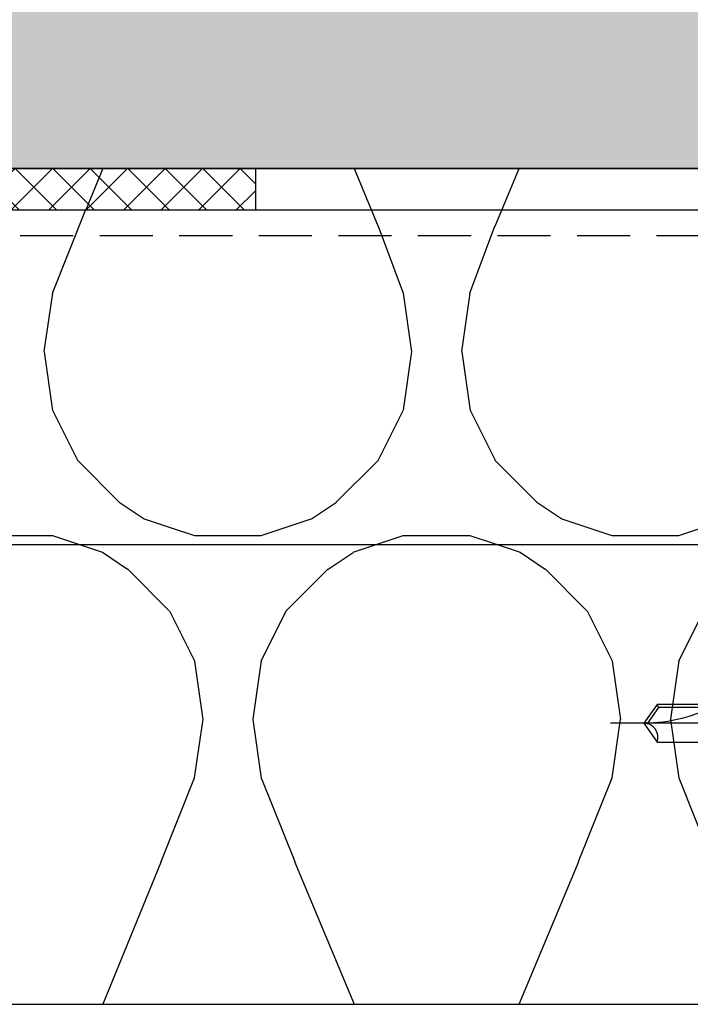
# Model space of a CAD drawing. Units: millimetres. Extents: x -358390 to -165483, y 96743 to 207920.
# Drawn here: x -181185 to -181104, y 200344 to 200462 of the extents above; entities that cross this region are included whole.
import ezdxf

# ---------------------------------------------------------------- set-up
doc = ezdxf.new("R2010")
doc.units = ezdxf.units.MM
doc.linetypes.add('VERDECKT', pattern=[9.524999999999999, 6.35, -3.175])
for name, color, linetype in [('GIP-Bauseits', 8, 'Continuous'), ('GIP-Befestigungsmittel', 4, 'Continuous'), ('GIP-Details', 7, 'Continuous'), ('GIP-Profile', 51, 'Continuous'), ('GIP-Schraffuren', 8, 'Continuous')]:
    doc.layers.add(name, color=color, linetype=linetype)

# ---------------------------------------------------------------- blocks, each defined once
blk = doc.blocks.new('*U180')
at = {"linetype": 'ByBlock'}
h = blk.add_hatch(dxfattribs=at)
h.set_pattern_fill('H1INSUN1', color=256, pattern_type=2)
h.set_pattern_definition([(67.38013459999999, (748.215160790618, 739), (3.150356747028127e-06, 100.0000003076922), [25.99999999999999, -1274]), (67.38013459999999, (848.215160790618, 739), (3.150356747028127e-06, 100.0000003076922), [25.99999999999999, -1274]), (67.38013459999999, (948.215160790618, 739), (3.150356747028127e-06, 100.0000003076922), [25.99999999999999, -1274]), (67.38013459999999, (1048.215160790618, 739), (3.150356747028127e-06, 100.0000003076922), [25.99999999999999, -1274]), (67.38013459999999, (1148.215160790618, 739), (3.150356747028127e-06, 100.0000003076922), [25.99999999999999, -1274]), (112.2490234, (832.2151607906178, 739), (-2.38241202765721e-06, 99.99999827928437), [23.76972769999999, -2353.203124999999]), (112.2490234, (932.2151607906178, 739), (-2.38241202765721e-06, 99.99999827928437), [23.76972769999999, -2353.203124999999]), (112.2490234, (1032.215160790618, 739), (-2.38241202765721e-06, 99.99999827928437), [23.76972769999999, -2353.203124999999]), (112.2490234, (1132.215160790618, 739), (-2.38241202765721e-06, 99.99999827928437), [23.76972769999999, -2353.203124999999]), (112.2490234, (1232.215160790618, 739), (-2.38241202765721e-06, 99.99999827928437), [23.76972769999999, -2353.203124999999]), (112.2490234, (1332.215160790618, 739), (-2.38241202765721e-06, 99.99999827928437), [23.76972769999999, -2353.203124999999]), (112.2490234, (1432.215160790618, 739), (-2.38241202765721e-06, 99.99999827928437), [23.76972769999999, -2353.203124999999]), (112.2490234, (1532.215160790618, 739), (-2.38241202765721e-06, 99.99999827928437), [23.76972769999999, -2353.203124999999]), (112.2490234, (1632.215160790618, 739), (-2.38241202765721e-06, 99.99999827928437), [23.76972769999999, -2353.203124999999]), (247.7509918, (807.2151607906178, 760.9999999999997), (-7.070251179186471e-06, 99.9999996129151), [23.76972769999996, -2353.203124999995]), (247.7509918, (907.2151607906178, 760.9999999999997), (-7.070251179186471e-06, 99.9999996129151), [23.76972769999996, -2353.203124999995]), (247.7509918, (1007.215160790618, 760.9999999999997), (-7.070251179186471e-06, 99.9999996129151), [23.76972769999996, -2353.203124999995]), (247.7509918, (1107.215160790618, 760.9999999999997), (-7.070251179186471e-06, 99.9999996129151), [23.76972769999996, -2353.203124999995]), (247.7509918, (1207.215160790618, 760.9999999999997), (-7.070251179186471e-06, 99.9999996129151), [23.76972769999996, -2353.203124999995]), (247.7509918, (1307.215160790618, 760.9999999999997), (-7.070251179186471e-06, 99.9999996129151), [23.76972769999996, -2353.203124999995]), (247.7509918, (1407.215160790618, 760.9999999999997), (-7.070251179186471e-06, 99.9999996129151), [23.76972769999996, -2353.203124999995]), (247.7509918, (1507.215160790618, 760.9999999999997), (-7.070251179186471e-06, 99.9999996129151), [23.76972769999996, -2353.203124999995]), (247.7509918, (1607.215160790618, 760.9999999999997), (-7.070251179186471e-06, 99.9999996129151), [23.76972769999996, -2353.203124999995]), (292.6198654, (772.215160790618, 762.9999999999998), (-3.150356747028127e-06, 100.0000003076922), [26.00000000000001, -1274.000000000001]), (292.6198654, (872.215160790618, 762.9999999999998), (-3.150356747028127e-06, 100.0000003076922), [26.00000000000001, -1274.000000000001]), (292.6198654, (972.215160790618, 762.9999999999998), (-3.150356747028127e-06, 100.0000003076922), [26.00000000000001, -1274.000000000001]), (292.6198654, (1072.215160790618, 762.9999999999998), (-3.150356747028127e-06, 100.0000003076922), [26.00000000000001, -1274.000000000001]), (292.6198654, (1172.215160790618, 762.9999999999998), (-3.150356747028127e-06, 100.0000003076922), [26.00000000000001, -1274.000000000001]), (81.8698959, (743.215160790618, 721.9999999999998), (4.942118795980831e-06, 99.99999966249106), [7.071067809999987, -700.0357055699984]), (68.1985931, (744.2151607906178, 728.9999999999998), (-9.858241085680675e-07, 100.0000011859525), [10.7703295, -527.7461548000001]), (68.1985931, (844.2151607906178, 728.9999999999998), (-9.858241085680675e-07, 100.0000011859525), [10.7703295, -527.7461548000001]), (291.8014069, (782.2151607906178, 739), (9.858241085680675e-07, 100.0000011859525), [10.7703295, -527.7461548000001]), (291.8014069, (882.2151607906178, 739), (9.858241085680675e-07, 100.0000011859525), [10.7703295, -527.7461548000001]), (278.1301041, (786.2151607906183, 728.9999999999998), (-4.942118795980831e-06, 99.99999966249106), [7.071067809999987, -700.0357055699984]), (278.1301041, (743.215160790618, 721.9999999999998), (-4.942118795980831e-06, 99.99999966249106), [7.071067809999987, -700.0357055699984]), (296.5650482, (744.2151607906178, 714.9999999999998), (1.752436467938878e-06, 99.99999760741669), [6.708203800000003, -216.8985901000001]), (315, (747.215160790618, 708.9999999999998), (-7.105427357601002e-15, 99.99999997361817), [7.07106781, -134.350296]), (326.3099327, (752.215160790618, 703.9999999999998), (-3.583935253459458e-06, 99.99999643704996), [3.605551200000003, -356.9495850000001]), (326.3099327, (852.215160790618, 703.9999999999998), (-3.583935253459458e-06, 99.99999643704996), [3.605551200000003, -356.9495850000001]), (326.3099327, (952.215160790618, 703.9999999999998), (-3.583935253459458e-06, 99.99999643704996), [3.605551200000003, -356.9495850000001]), (341.565052, (755.215160790618, 701.9999999999998), (-2.029815924231571e-07, 100.0000017971736), [3.162277700000002, -313.0654907200001]), (341.565052, (855.215160790618, 701.9999999999998), (-2.029815924231571e-07, 100.0000017971736), [3.162277700000002, -313.0654907200001]), (341.565052, (955.215160790618, 701.9999999999998), (-2.029815924231571e-07, 100.0000017971736), [3.162277700000002, -313.0654907200001]), (341.565052, (758.215160790618, 700.9999999999998), (-2.029815924231571e-07, 100.0000017971736), [3.162277700000002, -313.0654907200001]), (341.565052, (858.215160790618, 700.9999999999998), (-2.029815924231571e-07, 100.0000017971736), [3.162277700000002, -313.0654907200001]), (341.565052, (958.215160790618, 700.9999999999998), (-2.029815924231571e-07, 100.0000017971736), [3.162277700000002, -313.0654907200001]), (0, (761.2151607906183, 699.9999999999998), (0, 99.99999999999996), [8, -92]), (18.434948, (769.2151607906178, 699.9999999999998), (2.029815924231571e-07, 100.0000017971736), [3.162277699999998, -313.0654907199997]), (18.434948, (869.2151607906178, 699.9999999999998), (2.029815924231571e-07, 100.0000017971736), [3.162277699999998, -313.0654907199997]), (18.434948, (969.2151607906178, 699.9999999999998), (2.029815924231571e-07, 100.0000017971736), [3.162277699999998, -313.0654907199997]), (18.434948, (772.215160790618, 700.9999999999998), (2.029815924231571e-07, 100.0000017971736), [3.162277699999998, -313.0654907199997]), (18.434948, (872.215160790618, 700.9999999999998), (2.029815924231571e-07, 100.0000017971736), [3.162277699999998, -313.0654907199997]), (18.434948, (972.215160790618, 700.9999999999998), (2.029815924231571e-07, 100.0000017971736), [3.162277699999998, -313.0654907199997]), (33.69006729999998, (775.2151607906178, 701.9999999999998), (3.583935253459458e-06, 99.99999643704996), [3.605551199999999, -356.9495849999999]), (33.69006729999998, (875.2151607906178, 701.9999999999998), (3.583935253459458e-06, 99.99999643704996), [3.605551199999999, -356.9495849999999]), (33.69006729999998, (975.2151607906178, 701.9999999999998), (3.583935253459458e-06, 99.99999643704996), [3.605551199999999, -356.9495849999999]), (45, (778.215160790618, 703.9999999999998), (7.105427357601002e-15, 99.99999997361817), [7.071067810000002, -134.350296]), (63.43495179999999, (783.215160790618, 708.9999999999998), (-1.752436467938878e-06, 99.99999760741669), [6.7082038, -216.8985901]), (81.8698959, (786.2151607906183, 714.9999999999998), (4.942118795980831e-06, 99.99999966249106), [7.071067809999987, -700.0357055699984]), (81.8698959, (793.215160790618, 721.9999999999998), (4.942118795980831e-06, 99.99999966249106), [7.071067809999987, -700.0357055699984]), (68.1985931, (794.2151607906178, 728.9999999999998), (-9.858241085680675e-07, 100.0000011859525), [10.7703295, -527.7461548000001]), (68.1985931, (894.2151607906178, 728.9999999999998), (-9.858241085680675e-07, 100.0000011859525), [10.7703295, -527.7461548000001]), (291.8014069, (832.2151607906178, 739), (9.858241085680675e-07, 100.0000011859525), [10.7703295, -527.7461548000001]), (291.8014069, (932.2151607906178, 739), (9.858241085680675e-07, 100.0000011859525), [10.7703295, -527.7461548000001]), (278.1301041, (836.2151607906183, 728.9999999999998), (-4.942118795980831e-06, 99.99999966249106), [7.071067809999987, -700.0357055699984]), (278.1301041, (793.215160790618, 721.9999999999998), (-4.942118795980831e-06, 99.99999966249106), [7.071067809999987, -700.0357055699984]), (296.5650482, (794.2151607906178, 714.9999999999998), (1.752436467938878e-06, 99.99999760741669), [6.708203800000003, -216.8985901000001]), (315, (797.215160790618, 708.9999999999998), (-7.105427357601002e-15, 99.99999997361817), [7.07106781, -134.350296]), (326.3099327, (802.215160790618, 703.9999999999998), (-3.583935253459458e-06, 99.99999643704996), [3.605551200000003, -356.9495850000001]), (326.3099327, (902.215160790618, 703.9999999999998), (-3.583935253459458e-06, 99.99999643704996), [3.605551200000003, -356.9495850000001]), (326.3099327, (1002.215160790618, 703.9999999999998), (-3.583935253459458e-06, 99.99999643704996), [3.605551200000003, -356.9495850000001]), (341.565052, (805.215160790618, 701.9999999999998), (-2.029815924231571e-07, 100.0000017971736), [3.162277700000002, -313.0654907200001]), (341.565052, (905.215160790618, 701.9999999999998), (-2.029815924231571e-07, 100.0000017971736), [3.162277700000002, -313.0654907200001]), (341.565052, (1005.215160790618, 701.9999999999998), (-2.029815924231571e-07, 100.0000017971736), [3.162277700000002, -313.0654907200001]), (341.565052, (808.215160790618, 700.9999999999998), (-2.029815924231571e-07, 100.0000017971736), [3.162277700000002, -313.0654907200001]), (341.565052, (908.215160790618, 700.9999999999998), (-2.029815924231571e-07, 100.0000017971736), [3.162277700000002, -313.0654907200001]), (341.565052, (1008.215160790618, 700.9999999999998), (-2.029815924231571e-07, 100.0000017971736), [3.162277700000002, -313.0654907200001]), (0, (811.2151607906183, 699.9999999999998), (0, 99.99999999999996), [8, -92]), (18.434948, (819.2151607906178, 699.9999999999998), (2.029815924231571e-07, 100.0000017971736), [3.162277699999998, -313.0654907199997]), (18.434948, (919.2151607906178, 699.9999999999998), (2.029815924231571e-07, 100.0000017971736), [3.162277699999998, -313.0654907199997]), (18.434948, (1019.215160790618, 699.9999999999998), (2.029815924231571e-07, 100.0000017971736), [3.162277699999998, -313.0654907199997]), (18.434948, (822.215160790618, 700.9999999999998), (2.029815924231571e-07, 100.0000017971736), [3.162277699999998, -313.0654907199997]), (18.434948, (922.215160790618, 700.9999999999998), (2.029815924231571e-07, 100.0000017971736), [3.162277699999998, -313.0654907199997]), (18.434948, (1022.215160790618, 700.9999999999998), (2.029815924231571e-07, 100.0000017971736), [3.162277699999998, -313.0654907199997]), (33.69006729999998, (825.2151607906178, 701.9999999999998), (3.583935253459458e-06, 99.99999643704996), [3.605551199999999, -356.9495849999999]), (33.69006729999998, (925.2151607906178, 701.9999999999998), (3.583935253459458e-06, 99.99999643704996), [3.605551199999999, -356.9495849999999]), (33.69006729999998, (1025.215160790618, 701.9999999999998), (3.583935253459458e-06, 99.99999643704996), [3.605551199999999, -356.9495849999999]), (45, (828.215160790618, 703.9999999999998), (7.105427357601002e-15, 99.99999997361817), [7.071067810000002, -134.350296]), (63.43495179999999, (833.215160790618, 708.9999999999998), (-1.752436467938878e-06, 99.99999760741669), [6.7082038, -216.8985901]), (81.8698959, (836.2151607906183, 714.9999999999998), (4.942118795980831e-06, 99.99999966249106), [7.071067809999987, -700.0357055699984]), (81.8698959, (768.215160790618, 777.9999999999998), (4.942118795980831e-06, 99.99999966249106), [7.071067809999987, -700.0357055699984]), (63.43495179999999, (769.2151607906178, 784.9999999999997), (-1.752436467938878e-06, 99.99999760741669), [6.7082038, -216.8985901]), (45, (772.215160790618, 790.9999999999998), (7.105427357601002e-15, 99.99999997361817), [7.071067810000002, -134.350296]), (33.69006729999998, (777.215160790618, 795.9999999999997), (3.583935253459458e-06, 99.99999643704996), [3.605551199999999, -356.9495849999999]), (33.69006729999998, (877.215160790618, 795.9999999999997), (3.583935253459458e-06, 99.99999643704996), [3.605551199999999, -356.9495849999999]), (33.69006729999998, (977.215160790618, 795.9999999999997), (3.583935253459458e-06, 99.99999643704996), [3.605551199999999, -356.9495849999999]), (18.434948, (780.215160790618, 797.9999999999997), (2.029815924231571e-07, 100.0000017971736), [3.162277699999998, -313.0654907199997]), (18.434948, (880.215160790618, 797.9999999999997), (2.029815924231571e-07, 100.0000017971736), [3.162277699999998, -313.0654907199997]), (18.434948, (980.215160790618, 797.9999999999997), (2.029815924231571e-07, 100.0000017971736), [3.162277699999998, -313.0654907199997]), (18.434948, (783.215160790618, 798.9999999999997), (2.029815924231571e-07, 100.0000017971736), [3.162277699999998, -313.0654907199997]), (18.434948, (883.215160790618, 798.9999999999997), (2.029815924231571e-07, 100.0000017971736), [3.162277699999998, -313.0654907199997]), (18.434948, (983.215160790618, 798.9999999999997), (2.029815924231571e-07, 100.0000017971736), [3.162277699999998, -313.0654907199997]), (0, (786.2151607906183, 799.9999999999997), (0, 99.99999999999996), [8, -92]), (341.565052, (794.2151607906178, 799.9999999999997), (-2.029815924231571e-07, 100.0000017971736), [3.162277700000002, -313.0654907200001]), (341.565052, (894.2151607906178, 799.9999999999997), (-2.029815924231571e-07, 100.0000017971736), [3.162277700000002, -313.0654907200001]), (341.565052, (994.2151607906178, 799.9999999999997), (-2.029815924231571e-07, 100.0000017971736), [3.162277700000002, -313.0654907200001]), (341.565052, (797.215160790618, 798.9999999999997), (-2.029815924231571e-07, 100.0000017971736), [3.162277700000002, -313.0654907200001]), (341.565052, (897.215160790618, 798.9999999999997), (-2.029815924231571e-07, 100.0000017971736), [3.162277700000002, -313.0654907200001]), (341.565052, (997.215160790618, 798.9999999999997), (-2.029815924231571e-07, 100.0000017971736), [3.162277700000002, -313.0654907200001]), (326.3099327, (800.2151607906178, 797.9999999999997), (-3.583935253459458e-06, 99.99999643704996), [3.605551200000003, -356.9495850000001]), (326.3099327, (900.2151607906178, 797.9999999999997), (-3.583935253459458e-06, 99.99999643704996), [3.605551200000003, -356.9495850000001]), (326.3099327, (1000.215160790618, 797.9999999999997), (-3.583935253459458e-06, 99.99999643704996), [3.605551200000003, -356.9495850000001]), (315, (803.215160790618, 795.9999999999997), (-7.105427357601002e-15, 99.99999997361817), [7.07106781, -134.350296]), (296.5650482, (808.215160790618, 790.9999999999998), (1.752436467938878e-06, 99.99999760741669), [6.708203800000003, -216.8985901000001]), (278.1301041, (811.2151607906183, 784.9999999999997), (-4.942118795980831e-06, 99.99999966249106), [7.071067809999987, -700.0357055699984]), (278.1301041, (768.215160790618, 777.9999999999998), (-4.942118795980831e-06, 99.99999966249106), [7.071067809999987, -700.0357055699984]), (290.5560454999999, (769.2151607906178, 770.9999999999997), (1.254493909641496e-06, 100.0000023019941), [8.54400349999999, -845.8563842999989]), (290.5560454999999, (869.2151607906178, 770.9999999999997), (1.254493909641496e-06, 100.0000023019941), [8.54400349999999, -845.8563842999989]), (290.5560454999999, (969.2151607906178, 770.9999999999997), (1.254493909641496e-06, 100.0000023019941), [8.54400349999999, -845.8563842999989]), (68.1985931, (807.2151607906178, 760.9999999999997), (-9.858241085680675e-07, 100.0000011859525), [10.7703295, -527.7461548000001]), (68.1985931, (907.2151607906178, 760.9999999999997), (-9.858241085680675e-07, 100.0000011859525), [10.7703295, -527.7461548000001]), (81.8698959, (811.2151607906183, 770.9999999999997), (4.942118795980831e-06, 99.99999966249106), [7.071067809999987, -700.0357055699984]), (0, (740.215160790618, 799.9999999999997), (0, 99.99999999999996), [4, -96]), (341.565052, (744.2151607906178, 799.9999999999997), (-2.029815924231571e-07, 100.0000017971736), [3.162277700000002, -313.0654907200001]), (341.565052, (844.2151607906178, 799.9999999999997), (-2.029815924231571e-07, 100.0000017971736), [3.162277700000002, -313.0654907200001]), (341.565052, (944.2151607906178, 799.9999999999997), (-2.029815924231571e-07, 100.0000017971736), [3.162277700000002, -313.0654907200001]), (341.565052, (747.215160790618, 798.9999999999997), (-2.029815924231571e-07, 100.0000017971736), [3.162277700000002, -313.0654907200001]), (341.565052, (847.215160790618, 798.9999999999997), (-2.029815924231571e-07, 100.0000017971736), [3.162277700000002, -313.0654907200001]), (341.565052, (947.215160790618, 798.9999999999997), (-2.029815924231571e-07, 100.0000017971736), [3.162277700000002, -313.0654907200001]), (326.3099327, (750.2151607906178, 797.9999999999997), (-3.583935253459458e-06, 99.99999643704996), [3.605551200000003, -356.9495850000001]), (326.3099327, (850.2151607906178, 797.9999999999997), (-3.583935253459458e-06, 99.99999643704996), [3.605551200000003, -356.9495850000001]), (326.3099327, (950.2151607906178, 797.9999999999997), (-3.583935253459458e-06, 99.99999643704996), [3.605551200000003, -356.9495850000001]), (315, (753.215160790618, 795.9999999999997), (-7.105427357601002e-15, 99.99999997361817), [7.07106781, -134.350296]), (296.5650482, (758.215160790618, 790.9999999999998), (1.752436467938878e-06, 99.99999760741669), [6.708203800000003, -216.8985901000001]), (278.1301041, (761.2151607906183, 784.9999999999997), (-4.942118795980831e-06, 99.99999966249106), [7.071067809999987, -700.0357055699984]), (69.4439545, (758.215160790618, 762.9999999999998), (-1.254493909641496e-06, 100.0000023019941), [8.544003499999999, -845.8563842999997]), (69.4439545, (858.215160790618, 762.9999999999998), (-1.254493909641496e-06, 100.0000023019941), [8.544003499999999, -845.8563842999997]), (69.4439545, (958.215160790618, 762.9999999999998), (-1.254493909641496e-06, 100.0000023019941), [8.544003499999999, -845.8563842999997]), (81.8698959, (761.2151607906183, 770.9999999999997), (4.942118795980831e-06, 99.99999966249106), [7.071067809999987, -700.0357055699984]), (81.8698959, (818.215160790618, 777.9999999999998), (4.942118795980831e-06, 99.99999966249106), [7.071067809999987, -700.0357055699984]), (63.43495179999999, (819.2151607906178, 784.9999999999997), (-1.752436467938878e-06, 99.99999760741669), [6.7082038, -216.8985901]), (45, (822.215160790618, 790.9999999999998), (7.105427357601002e-15, 99.99999997361817), [7.071067810000002, -134.350296]), (33.69006729999998, (827.215160790618, 795.9999999999997), (3.583935253459458e-06, 99.99999643704996), [3.605551199999999, -356.9495849999999]), (33.69006729999998, (927.215160790618, 795.9999999999997), (3.583935253459458e-06, 99.99999643704996), [3.605551199999999, -356.9495849999999]), (33.69006729999998, (1027.215160790618, 795.9999999999997), (3.583935253459458e-06, 99.99999643704996), [3.605551199999999, -356.9495849999999]), (18.434948, (830.215160790618, 797.9999999999997), (2.029815924231571e-07, 100.0000017971736), [3.162277699999998, -313.0654907199997]), (18.434948, (930.215160790618, 797.9999999999997), (2.029815924231571e-07, 100.0000017971736), [3.162277699999998, -313.0654907199997]), (18.434948, (1030.215160790618, 797.9999999999997), (2.029815924231571e-07, 100.0000017971736), [3.162277699999998, -313.0654907199997]), (18.434948, (833.215160790618, 798.9999999999997), (2.029815924231571e-07, 100.0000017971736), [3.162277699999998, -313.0654907199997]), (18.434948, (933.215160790618, 798.9999999999997), (2.029815924231571e-07, 100.0000017971736), [3.162277699999998, -313.0654907199997]), (18.434948, (1033.215160790618, 798.9999999999997), (2.029815924231571e-07, 100.0000017971736), [3.162277699999998, -313.0654907199997]), (0, (836.2151607906183, 799.9999999999997), (0, 99.99999999999996), [4, -96]), (278.1301041, (818.215160790618, 777.9999999999998), (-4.942118795980831e-06, 99.99999966249106), [7.071067809999987, -700.0357055699984]), (291.8014069, (819.2151607906178, 770.9999999999997), (9.858241085680675e-07, 100.0000011859525), [10.7703295, -527.7461548000001]), (291.8014069, (919.2151607906178, 770.9999999999997), (9.858241085680675e-07, 100.0000011859525), [10.7703295, -527.7461548000001])])
h.paths.add_polyline_path([(0, 100), (1103.833338740041, 100), (1103.833338740041, 0), (0, 0)])
blk.add_lwpolyline([(0, 100), (1103.833338740041, 100), (1103.833338740041, 0), (0, 0)], close=True)
blk = doc.blocks.new('GIP-Rohbau_1')
h = blk.add_hatch()
h.set_pattern_fill('JIS_STN_2.5', color=256, scale=20)
h.set_pattern_definition([(45, (0, 0), (-35.35533905932737, 35.35533905932738), []), (45, (35.29999999998836, 0), (-35.35533905932737, 35.35533905932738), [24, -10])])
h.paths.add_polyline_path([(4904.811996181787, -3964.652834016131), (4904.811996181787, -5364.652834016131), (3054.811996181787, -5364.652834016131), (3054.811996181787, -6764.652834016131), (2254.811996181787, -6764.652834016131), (2254.811996181787, -6964.652834016131), (3254.811996181787, -6964.652834016131), (3254.811996181787, -5564.652834016131), (5104.811996181787, -5564.652834016131), (5104.811996181787, -3964.652834016131)])
blk.add_lwpolyline([(4904.811996181787, -3964.652834016131), (4904.811996181787, -5364.652834016131), (3054.811996181787, -5364.652834016131), (3054.811996181787, -6764.652834016131), (2254.811996181787, -6764.652834016131), (2254.811996181787, -6964.652834016131), (3254.811996181787, -6964.652834016131), (3254.811996181787, -5564.652834016131), (5104.811996181787, -5564.652834016131), (5104.811996181787, -3964.652834016131)], close=True)
at = {"transparency": 33554687, "xscale": -1, "rotation": 180}
blk.add_blockref('*U180', (2254.811996181787, -6964.652834016131), dxfattribs=at)
blk = doc.blocks.new('VECO-ZB-Therm85_VS')
at = {"layer": 'GIP-Schraffuren'}
h = blk.add_hatch(dxfattribs=at)
h.set_pattern_fill('ANSI37', color=256)
h.set_pattern_definition([(45, (171798.8588857711, -201810.7090830889), (-2.245064030267288, 2.245064030267288), []), (135, (171798.8588857711, -201810.7090830889), (-2.245064030267288, -2.245064030267288), [])])
h.paths.add_polyline_path([(5, -42.5), (0, -42.5), (0, 42.5), (5, 42.5)])
h.paths.add_polyline_path([(0, -6), (5, -6), (5, 6), (0, 6)], flags=17)
for points in [[(5, -42.5), (0, -42.5), (0, 42.5), (5, 42.5)], [(0, -6), (5, -6), (5, 6), (0, 6)]]:
    blk.add_lwpolyline(points, close=True)
blk = doc.blocks.new('*U198')
at = {"color": 0, "linetype": 'ByBlock', "lineweight": -2}
blk.add_lwpolyline([(-4, 4.898587196589413e-16), (31.45, -9.797174393178826e-16)], dxfattribs=at)
blk = doc.blocks.new('EJOT_JT9-6-5_5x22')
blk.add_lwpolyline([(-5.450000000011642, 4), (-5.140598923229845, 4.618802153505385), (-1.320729786617449, 4.618802153505385), (-1, 5.5), (0, 5.5), (0, -5.5), (-1, -5.5), (-1.320729786617449, -4.618802153505385), (-5.140598923229845, -4.618802153505385), (-5.450000000011642, -4)], close=True)
for points in [[(-1, 5.5), (-1, -5.5)], [(2.45910054675187, -2.75), (1.554100546753034, 2.75)], [(4.269100546749542, -2.75), (3.364100546750706, 2.75)], [(6.079100546776317, -2.75), (5.174100546748377, 2.75)], [(7.889100546773989, -2.75), (6.984100546775153, 2.75)], [(9.69910054677166, -2.75), (8.794100546772825, 2.75)], [(10.58038087689783, 2.708916326635517), (11.46166120702401, -2.667832653300138)], [(12.34294153715018, 2.626748979935655), (13, -1.259484266978689)], [(-5.140598923229845, 2.309401076752692), (-1.320729786617449, 2.309401076752692)], [(13.87234487826936, 1.899999999994179), (20.24233457134687, 1.899999999994179), (21.56918414475513, 0.005062426469521597)], [(20.24233457134687, 1.899999999994179), (20.4245330390404, 2.25)], [(1.186150820140028, 0.4358994532376528), (1.404100546758855, -2.75)], [(-5.140598923229845, -2.309401076752692), (-1.320729786617449, -2.309401076752692)]]:
    blk.add_lwpolyline(points)
for points in [[(-5.140598923229845, 4.618802153505385, 0.2679491924311234), (-5.140598923229845, 2.309401076752692, 0.1339745962155625), (-5.140598923229845, -2.309401076752692, 0.2679491924311234), (-5.140598923229845, -4.618802153505385)], [(-1.320729786617449, 4.618802153505385, 0.1763269807084632), (-1.320729786617449, 2.309401076752692, 0.08816349035423514), (-1.320729786617449, -2.309401076752692, 0.1763269807084632), (-1.320729786617449, -4.618802153505385)], [(0, 2.494999999995343, 0.4142135623730951), (0.5, 1.994999999995343), (11.97820109353052, 1.994999999995343), (13, 2.25), (20.4245330390404, 2.25), (22, 0), (20.4245330390404, -2.25), (13, -2.25), (12.09500000000116, -1.994999999995343), (2.023201093514217, -1.994999999995343), (2.778201093518874, -1.994999999995343), (0.5, -1.994999999995343, 0.4142135623730951), (0, -2.494999999995343)], [(13.20000000001164, 2.25, 0.1258171918758013), (22, 0)], [(20.4245330390404, -2.25, -0.520567050551746), (22, 0)]]:
    blk.add_lwpolyline(points, format="xyb")
blk.add_blockref('*U198', (-5.450000000011642, 0))

msp = doc.modelspace()

# ---------------------------------------------------------------- block references
at = {"layer": 'GIP-Bauseits', "color": 1}
msp.add_blockref('GIP-Rohbau_1', (-184353.9658450065, 207408.6340439974), dxfattribs=at)

# ---------------------------------------------------------------- next in the draw order: linework, layer by layer
at = {"layer": 'GIP-Details'}
msp.add_lwpolyline([(-181499.0257559844, 200398.9811259794), (-180963.5350273836, 200398.9811259794), (-180963.5350273836, 200438.9811259794), (-181499.0257559844, 200438.9811259794)], close=True, dxfattribs=at)
at = {"layer": 'GIP-Profile', "color": 4, "linetype": 'VERDECKT'}
msp.add_line((-181499.0257559844, 200435.9811259794), (-180963.5350273836, 200435.9811259794), dxfattribs=at)

# ---------------------------------------------------------------- next in the draw order: block references
at = {"layer": 'GIP-Befestigungsmittel', "xscale": -1}
msp.add_blockref('EJOT_JT9-6-5_5x22', (-181088.0257518354, 200377.6061346116), dxfattribs=at)
at = {"layer": 'GIP-Details', "rotation": 270}
msp.add_blockref('VECO-ZB-Therm85_VS', (-181199.0257518352, 200443.9811259794), dxfattribs=at)

doc.saveas('drawing.dxf')
